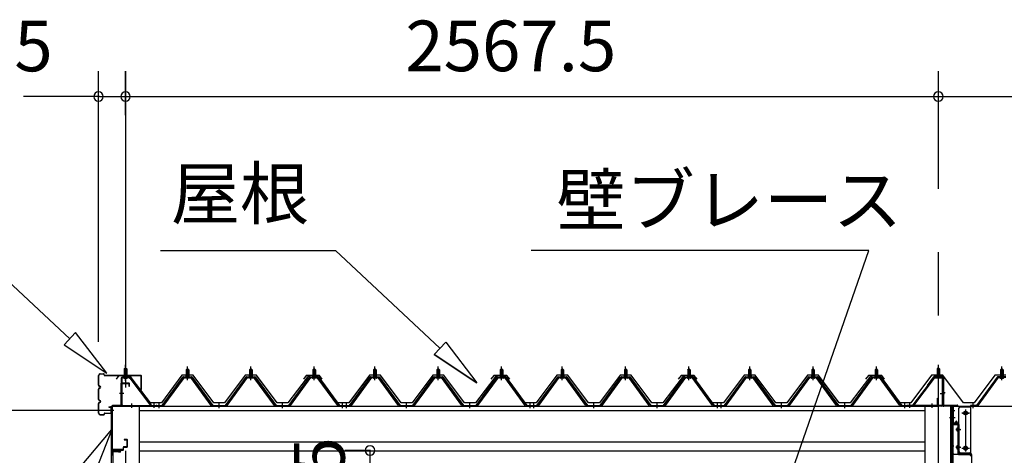
# Model space of a CAD drawing. Extents: x 868 to 32815, y 310 to 22484.
# Drawn here: x 14473 to 17584, y 8512 to 9889 of the extents above; entities that cross this region are included whole.
import ezdxf
from ezdxf.enums import TextEntityAlignment as Align

# ---------------------------------------------------------------- set-up
doc = ezdxf.new("R2010")
doc.units = 0
doc.header["$LTSCALE"] = 80
doc.header["$MEASUREMENT"] = 0
doc.linetypes.add('1PL-M', pattern=[15, 12, -1, 1, -1])
doc.linetypes.add('CENTER2', pattern=[20, 12.5, -2.5, 2.5, -2.5])
doc.layers.get('0').update_dxf_attribs({"linetype": 'CONTINUOUS'})
for name, color, linetype in [('0-ケラバ水切り前左右', 191, 'CONTINUOUS'), ('0-パネル受けフレ-ム88-I', 3, 'CONTINUOUS'), ('0-パネル受けフレ-ムB-N', 1, 'CONTINUOUS'), ('0-ヨドル-フ88', 2, 'CONTINUOUS'), ('0-上枠62前左右', 1, 'CONTINUOUS'), ('0-桁取付金具P左右', 1, 'CONTINUOUS'), ('1-桁P28', 4, 'CONTINUOUS'), ('1-梁P取付金具A左右', 1, 'CONTINUOUS'), ('1-梁P後左右', 4, 'CONTINUOUS'), ('2-0', 7, 'CONTINUOUS'), ('SUNPOU', 4, 'CONTINUOUS')]:
    doc.layers.add(name, color=color, linetype=linetype)
doc.styles.get("Standard").update_dxf_attribs({"font": 'txt', "bigfont": 'BIGFONT'})

msp = doc.modelspace()

# ---------------------------------------------------------------- linework, layer by layer
at = {"color": 0, "linetype": 'ByBlock'}
for centre, start, end in [((14722.4, 9646.4), 0, 180), ((14722.4, 9646.4), 180, 0), ((14807.9, 9646.4), 0, 180), ((14807.9, 9646.4), 0, 180), ((14807.9, 9646.4), 180, 0), ((14807.9, 9646.4), 180, 0), ((17375.4, 9646.4), 0, 180), ((17375.4, 9646.4), 0, 180), ((17375.4, 9646.4), 180, 0), ((17375.4, 9646.4), 180, 0), ((15580.1, 8527.9), 90, 270), ((15580.1, 8527.9), 270, 90)]:
    msp.add_arc(centre, 15, start, end, dxfattribs=at)
at = {"layer": '0-ケラバ水切り前左右'}
for p, q in [((17363.4, 8760.5), (17363.4, 8761.5)), ((17363.4, 8761.5), (17390.4, 8761.5)), ((17363.4, 8760.5), (17390.4, 8760.5)), ((17391.4, 8672), (17391.4, 8759.5)), ((17392.4, 8672), (17392.4, 8759.5)), ((17393.4, 8671), (17435.9, 8671)), ((17393.4, 8670), (17435.9, 8670)), ((17420.9, 8647.5), (17420.9, 8652.5)), ((17420.9, 8652.5), (17421.9, 8652.5)), ((17421.9, 8647.5), (17421.9, 8668)), ((17422.9, 8647.5), (17422.9, 8668)), ((17423.9, 8669), (17435.9, 8669))]:
    msp.add_line(p, q, dxfattribs=at)
at = {"layer": '0-ケラバ水切り前左右', "color": 6, "linetype": '1PL-M'}
for p, q in [((17378.4, 8755.5), (17378.4, 8766.5)), ((17397.4, 8710), (17386.4, 8710)), ((17416.9, 8654.5), (17427.9, 8654.5))]:
    msp.add_line(p, q, dxfattribs=at)
at = {"layer": '0-ケラバ水切り前左右'}
for centre, radius, start, end in [((17390.4, 8759.5), 2, 0, 90), ((17390.4, 8759.5), 1, 0, 90), ((17393.4, 8672), 2, 180, 270), ((17393.4, 8672), 1, 180, 270), ((17421.9, 8647.5), 1, 180, 0), ((17423.9, 8668), 2, 90, 180), ((17423.9, 8668), 1, 90, 180), ((17435.9, 8670), 1, 270, 90)]:
    msp.add_arc(centre, radius, start, end, dxfattribs=at)
at = {"layer": '0-パネル受けフレ-ム88-I'}
for p, q in [((15003.6, 8786.9), (14999.6, 8782.9)), ((14999.6, 8782.9), (14999.6, 8765.2)), ((14999.6, 8782.9), (15007.6, 8782.9)), ((15000.6, 8782.9), (15000.2, 8783.5)), ((15000.6, 8782.9), (15000.6, 8765.2)), ((15007.6, 8782.9), (15003.6, 8786.9)), ((15006.6, 8782.9), (15007, 8783.5)), ((15006.6, 8782.9), (15006.6, 8765.2)), ((15007.6, 8782.9), (15007.6, 8765.2)), ((15203.6, 8786.9), (15199.6, 8782.9)), ((15199.6, 8782.9), (15199.6, 8765.2)), ((15199.6, 8782.9), (15207.6, 8782.9)), ((15200.6, 8782.9), (15200.2, 8783.5)), ((15200.6, 8782.9), (15200.6, 8765.2)), ((15207.6, 8782.9), (15203.6, 8786.9)), ((15206.6, 8782.9), (15207, 8783.5)), ((15206.6, 8782.9), (15206.6, 8765.2)), ((15207.6, 8782.9), (15207.6, 8765.2)), ((15403.6, 8786.9), (15399.6, 8782.9)), ((15399.6, 8782.9), (15399.6, 8765.2)), ((15399.6, 8782.9), (15407.6, 8782.9)), ((15400.6, 8782.9), (15400.2, 8783.5)), ((15400.6, 8782.9), (15400.6, 8765.2)), ((15407.6, 8782.9), (15403.6, 8786.9)), ((15406.6, 8782.9), (15407, 8783.5)), ((15406.6, 8782.9), (15406.6, 8765.2)), ((15407.6, 8782.9), (15407.6, 8765.2)), ((15595.6, 8786.9), (15591.6, 8782.9)), ((15591.6, 8782.9), (15591.6, 8765.2)), ((15591.6, 8782.9), (15599.6, 8782.9)), ((15592.6, 8782.9), (15592.2, 8783.5)), ((15592.6, 8782.9), (15592.6, 8765.2)), ((15599.6, 8782.9), (15595.6, 8786.9)), ((15598.6, 8782.9), (15599, 8783.5)), ((15598.6, 8782.9), (15598.6, 8765.2)), ((15599.6, 8782.9), (15599.6, 8765.2)), ((15795.6, 8786.9), (15791.6, 8782.9)), ((15791.6, 8782.9), (15791.6, 8765.2)), ((15791.6, 8782.9), (15799.6, 8782.9)), ((15792.6, 8782.9), (15792.2, 8783.5)), ((15792.6, 8782.9), (15792.6, 8765.2)), ((15799.6, 8782.9), (15795.6, 8786.9)), ((15798.6, 8782.9), (15799, 8783.5)), ((15798.6, 8782.9), (15798.6, 8765.2)), ((15799.6, 8782.9), (15799.6, 8765.2)), ((15995.6, 8786.9), (15991.6, 8782.9)), ((15991.6, 8782.9), (15991.6, 8765.2)), ((15991.6, 8782.9), (15999.6, 8782.9)), ((15992.6, 8782.9), (15992.2, 8783.5)), ((15992.6, 8782.9), (15992.6, 8765.2)), ((15999.6, 8782.9), (15995.6, 8786.9)), ((15998.6, 8782.9), (15999, 8783.5)), ((15998.6, 8782.9), (15998.6, 8765.2)), ((15999.6, 8782.9), (15999.6, 8765.2)), ((16187.6, 8786.9), (16183.6, 8782.9)), ((16183.6, 8782.9), (16183.6, 8765.2)), ((16183.6, 8782.9), (16191.6, 8782.9)), ((16184.6, 8782.9), (16184.2, 8783.5)), ((16184.6, 8782.9), (16184.6, 8765.2)), ((16191.6, 8782.9), (16187.6, 8786.9)), ((16190.6, 8782.9), (16191, 8783.5)), ((16190.6, 8782.9), (16190.6, 8765.2)), ((16191.6, 8782.9), (16191.6, 8765.2)), ((16387.6, 8786.9), (16383.6, 8782.9)), ((16383.6, 8782.9), (16383.6, 8765.2)), ((16383.6, 8782.9), (16391.6, 8782.9)), ((16384.6, 8782.9), (16384.2, 8783.5)), ((16384.6, 8782.9), (16384.6, 8765.2)), ((16391.6, 8782.9), (16387.6, 8786.9)), ((16390.6, 8782.9), (16391, 8783.5)), ((16390.6, 8782.9), (16390.6, 8765.2)), ((16391.6, 8782.9), (16391.6, 8765.2)), ((16587.6, 8786.9), (16583.6, 8782.9)), ((16583.6, 8782.9), (16583.6, 8765.2)), ((16583.6, 8782.9), (16591.6, 8782.9)), ((16584.6, 8782.9), (16584.2, 8783.5)), ((16584.6, 8782.9), (16584.6, 8765.2)), ((16591.6, 8782.9), (16587.6, 8786.9)), ((16590.6, 8782.9), (16591, 8783.5)), ((16590.6, 8782.9), (16590.6, 8765.2)), ((16591.6, 8782.9), (16591.6, 8765.2)), ((16779.6, 8786.9), (16775.6, 8782.9)), ((16775.6, 8782.9), (16775.6, 8765.2)), ((16775.6, 8782.9), (16783.6, 8782.9)), ((16776.6, 8782.9), (16776.2, 8783.5)), ((16776.6, 8782.9), (16776.6, 8765.2)), ((16783.6, 8782.9), (16779.6, 8786.9)), ((16782.6, 8782.9), (16783, 8783.5)), ((16782.6, 8782.9), (16782.6, 8765.2)), ((16783.6, 8782.9), (16783.6, 8765.2)), ((16979.6, 8786.9), (16975.6, 8782.9)), ((16975.6, 8782.9), (16975.6, 8765.2)), ((16975.6, 8782.9), (16983.6, 8782.9)), ((16976.6, 8782.9), (16976.2, 8783.5)), ((16976.6, 8782.9), (16976.6, 8765.2)), ((16983.6, 8782.9), (16979.6, 8786.9)), ((16982.6, 8782.9), (16983, 8783.5)), ((16982.6, 8782.9), (16982.6, 8765.2)), ((16983.6, 8782.9), (16983.6, 8765.2)), ((17179.6, 8786.9), (17175.6, 8782.9)), ((17175.6, 8782.9), (17175.6, 8765.2)), ((17175.6, 8782.9), (17183.6, 8782.9)), ((17176.6, 8782.9), (17176.2, 8783.5)), ((17176.6, 8782.9), (17176.6, 8765.2)), ((17183.6, 8782.9), (17179.6, 8786.9)), ((17182.6, 8782.9), (17183, 8783.5)), ((17182.6, 8782.9), (17182.6, 8765.2)), ((17183.6, 8782.9), (17183.6, 8765.2)), ((17571.8, 8782.9), (17575.8, 8786.9)), ((17571.8, 8782.9), (17571.8, 8765.2)), ((17579.8, 8782.9), (17571.8, 8782.9)), ((17572.8, 8782.9), (17572.4, 8783.6)), ((17572.8, 8782.9), (17572.8, 8765.2)), ((17575.8, 8786.9), (17579.8, 8782.9)), ((17578.8, 8782.9), (17579.2, 8783.6)), ((17578.8, 8782.9), (17578.8, 8765.2)), ((17579.8, 8782.9), (17579.8, 8765.2)), ((14923.6, 8670.2), (14988.9, 8759.3)), ((14925.5, 8668.8), (14990.8, 8757.9)), ((14929.1, 8670), (14993.6, 8757.9)), ((14990.8, 8760.2), (15016.5, 8760.2)), ((14990.8, 8757.9), (15016.5, 8757.9)), ((15009.5, 8761.2), (14997.7, 8761.2)), ((14997.7, 8761.2), (14997.7, 8760.2)), ((15008.6, 8755.9), (14998.6, 8755.9)), ((14999.4, 8765.2), (14999.4, 8761.2)), ((15007.9, 8765.2), (14999.4, 8765.2)), ((15007.9, 8765.2), (15007.9, 8761.2)), ((15009.5, 8760.2), (15009.5, 8761.2)), ((15078.1, 8670), (15013.6, 8757.9)), ((15016.5, 8757.9), (15081.8, 8668.8)), ((15018.3, 8759.3), (15083.6, 8670.2)), ((15123.6, 8670.2), (15188.9, 8759.3)), ((15125.5, 8668.8), (15190.8, 8757.9)), ((15129.1, 8670), (15193.6, 8757.9)), ((15190.8, 8760.2), (15216.5, 8760.2)), ((15190.8, 8757.9), (15216.5, 8757.9)), ((15209.5, 8761.2), (15197.7, 8761.2)), ((15197.7, 8761.2), (15197.7, 8760.2)), ((15208.6, 8755.9), (15198.6, 8755.9)), ((15199.4, 8765.2), (15199.4, 8761.2)), ((15207.9, 8765.2), (15199.4, 8765.2)), ((15207.9, 8765.2), (15207.9, 8761.2)), ((15209.5, 8760.2), (15209.5, 8761.2)), ((15278.1, 8670), (15213.6, 8757.9)), ((15216.5, 8757.9), (15281.8, 8668.8)), ((15218.3, 8759.3), (15283.6, 8670.2)), ((15323.6, 8670.2), (15388.9, 8759.3)), ((15325.5, 8668.8), (15390.8, 8757.9)), ((15329.1, 8670), (15393.6, 8757.9)), ((15390.8, 8760.2), (15416.5, 8760.2)), ((15390.8, 8757.9), (15416.5, 8757.9)), ((15409.5, 8761.2), (15397.7, 8761.2)), ((15397.7, 8761.2), (15397.7, 8760.2)), ((15408.6, 8755.9), (15398.6, 8755.9)), ((15399.4, 8765.2), (15399.4, 8761.2)), ((15407.9, 8765.2), (15399.4, 8765.2)), ((15407.9, 8765.2), (15407.9, 8761.2)), ((15409.5, 8760.2), (15409.5, 8761.2)), ((15478.1, 8670), (15413.6, 8757.9)), ((15416.5, 8757.9), (15481.8, 8668.8)), ((15418.3, 8759.3), (15483.6, 8670.2)), ((15515.6, 8670.2), (15580.9, 8759.3)), ((15517.5, 8668.8), (15582.8, 8757.9)), ((15521.1, 8670), (15585.6, 8757.9)), ((15582.8, 8760.2), (15608.5, 8760.2)), ((15582.8, 8757.9), (15608.5, 8757.9)), ((15601.5, 8761.2), (15589.7, 8761.2)), ((15589.7, 8761.2), (15589.7, 8760.2)), ((15600.6, 8755.9), (15590.6, 8755.9)), ((15591.4, 8765.2), (15591.4, 8761.2)), ((15599.9, 8765.2), (15591.4, 8765.2)), ((15599.9, 8765.2), (15599.9, 8761.2)), ((15601.5, 8760.2), (15601.5, 8761.2)), ((15670.1, 8670), (15605.6, 8757.9)), ((15608.5, 8757.9), (15673.8, 8668.8)), ((15610.3, 8759.3), (15675.6, 8670.2)), ((15715.6, 8670.2), (15780.9, 8759.3)), ((15717.5, 8668.8), (15782.8, 8757.9)), ((15721.1, 8670), (15785.6, 8757.9)), ((15782.8, 8760.2), (15808.5, 8760.2)), ((15782.8, 8757.9), (15808.5, 8757.9)), ((15801.5, 8761.2), (15789.7, 8761.2)), ((15789.7, 8761.2), (15789.7, 8760.2)), ((15800.6, 8755.9), (15790.6, 8755.9)), ((15791.4, 8765.2), (15791.4, 8761.2)), ((15799.9, 8765.2), (15791.4, 8765.2)), ((15799.9, 8765.2), (15799.9, 8761.2)), ((15801.5, 8760.2), (15801.5, 8761.2)), ((15870.1, 8670), (15805.6, 8757.9)), ((15808.5, 8757.9), (15873.8, 8668.8)), ((15810.3, 8759.3), (15875.6, 8670.2)), ((15915.6, 8670.2), (15980.9, 8759.3)), ((15917.5, 8668.8), (15982.8, 8757.9)), ((15921.1, 8670), (15985.6, 8757.9)), ((15982.8, 8760.2), (16008.5, 8760.2)), ((15982.8, 8757.9), (16008.5, 8757.9)), ((16001.5, 8761.2), (15989.7, 8761.2)), ((15989.7, 8761.2), (15989.7, 8760.2)), ((16000.6, 8755.9), (15990.6, 8755.9)), ((15991.4, 8765.2), (15991.4, 8761.2)), ((15999.9, 8765.2), (15991.4, 8765.2)), ((15999.9, 8765.2), (15999.9, 8761.2)), ((16001.5, 8760.2), (16001.5, 8761.2)), ((16070.1, 8670), (16005.6, 8757.9)), ((16008.5, 8757.9), (16073.8, 8668.8)), ((16010.3, 8759.3), (16075.6, 8670.2)), ((16107.6, 8670.2), (16172.9, 8759.3)), ((16109.5, 8668.8), (16174.8, 8757.9)), ((16113.1, 8670), (16177.6, 8757.9)), ((16174.8, 8760.2), (16200.5, 8760.2)), ((16174.8, 8757.9), (16200.5, 8757.9)), ((16193.5, 8761.2), (16181.7, 8761.2)), ((16181.7, 8761.2), (16181.7, 8760.2)), ((16192.6, 8755.9), (16182.6, 8755.9)), ((16183.4, 8765.2), (16183.4, 8761.2)), ((16191.9, 8765.2), (16183.4, 8765.2)), ((16191.9, 8765.2), (16191.9, 8761.2)), ((16193.5, 8760.2), (16193.5, 8761.2)), ((16262.1, 8670), (16197.6, 8757.9)), ((16200.5, 8757.9), (16265.8, 8668.8)), ((16202.3, 8759.3), (16267.6, 8670.2)), ((16307.6, 8670.2), (16372.9, 8759.3)), ((16309.5, 8668.8), (16374.8, 8757.9)), ((16313.1, 8670), (16377.6, 8757.9)), ((16374.8, 8760.2), (16400.5, 8760.2)), ((16374.8, 8757.9), (16400.5, 8757.9)), ((16393.5, 8761.2), (16381.7, 8761.2)), ((16381.7, 8761.2), (16381.7, 8760.2)), ((16392.6, 8755.9), (16382.6, 8755.9)), ((16383.4, 8765.2), (16383.4, 8761.2)), ((16391.9, 8765.2), (16383.4, 8765.2)), ((16391.9, 8765.2), (16391.9, 8761.2)), ((16393.5, 8760.2), (16393.5, 8761.2)), ((16462.1, 8670), (16397.6, 8757.9)), ((16400.5, 8757.9), (16465.8, 8668.8)), ((16402.3, 8759.3), (16467.6, 8670.2)), ((16507.6, 8670.2), (16572.9, 8759.3)), ((16509.5, 8668.8), (16574.8, 8757.9)), ((16513.1, 8670), (16577.6, 8757.9)), ((16574.8, 8760.2), (16600.5, 8760.2)), ((16574.8, 8757.9), (16600.5, 8757.9)), ((16593.5, 8761.2), (16581.7, 8761.2)), ((16581.7, 8761.2), (16581.7, 8760.2)), ((16592.6, 8755.9), (16582.6, 8755.9)), ((16583.4, 8765.2), (16583.4, 8761.2)), ((16591.9, 8765.2), (16583.4, 8765.2)), ((16591.9, 8765.2), (16591.9, 8761.2)), ((16593.5, 8760.2), (16593.5, 8761.2)), ((16662.1, 8670), (16597.6, 8757.9)), ((16600.5, 8757.9), (16665.8, 8668.8)), ((16602.3, 8759.3), (16667.6, 8670.2)), ((16699.6, 8670.2), (16764.9, 8759.3)), ((16701.5, 8668.8), (16766.8, 8757.9)), ((16705.1, 8670), (16769.6, 8757.9)), ((16766.8, 8760.2), (16792.5, 8760.2)), ((16766.8, 8757.9), (16792.5, 8757.9)), ((16785.5, 8761.2), (16773.7, 8761.2)), ((16773.7, 8761.2), (16773.7, 8760.2)), ((16784.6, 8755.9), (16774.6, 8755.9)), ((16775.4, 8765.2), (16775.4, 8761.2)), ((16783.9, 8765.2), (16775.4, 8765.2)), ((16783.9, 8765.2), (16783.9, 8761.2)), ((16785.5, 8760.2), (16785.5, 8761.2)), ((16854.1, 8670), (16789.6, 8757.9)), ((16792.5, 8757.9), (16857.8, 8668.8)), ((16794.3, 8759.3), (16859.6, 8670.2)), ((16899.6, 8670.2), (16964.9, 8759.3)), ((16901.5, 8668.8), (16966.8, 8757.9)), ((16905.1, 8670), (16969.6, 8757.9)), ((16966.8, 8760.2), (16992.5, 8760.2)), ((16966.8, 8757.9), (16992.5, 8757.9)), ((16985.5, 8761.2), (16973.7, 8761.2)), ((16973.7, 8761.2), (16973.7, 8760.2)), ((16984.6, 8755.9), (16974.6, 8755.9)), ((16975.4, 8765.2), (16975.4, 8761.2)), ((16983.9, 8765.2), (16975.4, 8765.2)), ((16983.9, 8765.2), (16983.9, 8761.2)), ((16985.5, 8760.2), (16985.5, 8761.2)), ((17054.1, 8670), (16989.6, 8757.9)), ((16992.5, 8757.9), (17057.8, 8668.8)), ((16994.3, 8759.3), (17059.6, 8670.2)), ((17099.6, 8670.2), (17164.9, 8759.3)), ((17101.5, 8668.8), (17166.8, 8757.9)), ((17105.1, 8670), (17169.6, 8757.9)), ((17166.8, 8760.2), (17192.5, 8760.2)), ((17166.8, 8757.9), (17192.5, 8757.9)), ((17185.5, 8761.2), (17173.7, 8761.2)), ((17173.7, 8761.2), (17173.7, 8760.2)), ((17184.6, 8755.9), (17174.6, 8755.9)), ((17175.4, 8765.2), (17175.4, 8761.2)), ((17183.9, 8765.2), (17175.4, 8765.2)), ((17183.9, 8765.2), (17183.9, 8761.2)), ((17185.5, 8760.2), (17185.5, 8761.2)), ((17254.1, 8670), (17189.6, 8757.9)), ((17192.5, 8757.9), (17257.8, 8668.8)), ((17194.3, 8759.3), (17259.6, 8670.2)), ((17561.1, 8759.3), (17495.8, 8670.2)), ((17563, 8757.9), (17497.7, 8668.9)), ((17501.3, 8670), (17565.8, 8757.9)), ((17588.7, 8760.2), (17563, 8760.2)), ((17588.7, 8757.9), (17563, 8757.9)), ((17569.9, 8760.2), (17569.9, 8761.2)), ((17569.9, 8761.2), (17581.7, 8761.2)), ((17570.8, 8755.9), (17580.8, 8755.9)), ((17571.6, 8765.2), (17571.6, 8761.2)), ((17571.6, 8765.2), (17580.1, 8765.2)), ((17580.1, 8765.2), (17580.1, 8761.2)), ((17581.7, 8761.2), (17581.7, 8760.2)), ((14904.6, 8670.2), (14923.6, 8670.2)), ((14904.6, 8667.9), (14904.6, 8670.2)), ((14904.6, 8667.9), (14923.6, 8667.9)), ((14909.6, 8667.9), (14909.6, 8670.2)), ((14917.6, 8667.9), (14917.6, 8670.2)), ((14923.6, 8667.9), (14925.1, 8667.9)), ((15083.6, 8667.9), (15082.1, 8667.9)), ((15083.6, 8670.2), (15123.6, 8670.2)), ((15083.6, 8667.9), (15123.6, 8667.9)), ((15099.6, 8667.9), (15099.6, 8670.2)), ((15107.6, 8667.9), (15107.6, 8670.2)), ((15123.6, 8667.9), (15125.1, 8667.9)), ((15283.6, 8667.9), (15282.1, 8667.9)), ((15283.6, 8670.2), (15323.6, 8670.2)), ((15283.6, 8667.9), (15323.6, 8667.9)), ((15299.6, 8667.9), (15299.6, 8670.2)), ((15307.6, 8667.9), (15307.6, 8670.2)), ((15323.6, 8667.9), (15325.1, 8667.9)), ((15483.6, 8667.9), (15482.1, 8667.9)), ((15483.6, 8670.2), (15502.6, 8670.2)), ((15502.6, 8667.9), (15483.6, 8667.9)), ((15489.6, 8667.9), (15489.6, 8670.2)), ((15496.6, 8670.2), (15515.6, 8670.2)), ((15496.6, 8667.9), (15496.6, 8670.2)), ((15496.6, 8667.9), (15515.6, 8667.9)), ((15497.6, 8667.9), (15497.6, 8670.2)), ((15501.6, 8667.9), (15501.6, 8670.2)), ((15502.6, 8670.2), (15502.6, 8667.9)), ((15509.6, 8667.9), (15509.6, 8670.2)), ((15515.6, 8667.9), (15517.1, 8667.9)), ((15675.6, 8667.9), (15674.1, 8667.9)), ((15675.6, 8670.2), (15715.6, 8670.2)), ((15675.6, 8667.9), (15715.6, 8667.9)), ((15691.6, 8667.9), (15691.6, 8670.2)), ((15699.6, 8667.9), (15699.6, 8670.2)), ((15715.6, 8667.9), (15717.1, 8667.9)), ((15875.6, 8667.9), (15874.1, 8667.9)), ((15875.6, 8670.2), (15915.6, 8670.2)), ((15875.6, 8667.9), (15915.6, 8667.9)), ((15891.6, 8667.9), (15891.6, 8670.2)), ((15899.6, 8667.9), (15899.6, 8670.2)), ((15915.6, 8667.9), (15917.1, 8667.9)), ((16075.6, 8667.9), (16074.1, 8667.9)), ((16075.6, 8670.2), (16094.6, 8670.2)), ((16094.6, 8667.9), (16075.6, 8667.9)), ((16081.6, 8667.9), (16081.6, 8670.2)), ((16088.6, 8670.2), (16107.6, 8670.2)), ((16088.6, 8667.9), (16088.6, 8670.2)), ((16088.6, 8667.9), (16107.6, 8667.9)), ((16089.6, 8667.9), (16089.6, 8670.2)), ((16093.6, 8667.9), (16093.6, 8670.2)), ((16094.6, 8670.2), (16094.6, 8667.9)), ((16101.6, 8667.9), (16101.6, 8670.2)), ((16107.6, 8667.9), (16109.1, 8667.9)), ((16267.6, 8667.9), (16266.1, 8667.9)), ((16267.6, 8670.2), (16307.6, 8670.2)), ((16267.6, 8667.9), (16307.6, 8667.9)), ((16283.6, 8667.9), (16283.6, 8670.2)), ((16291.6, 8667.9), (16291.6, 8670.2)), ((16307.6, 8667.9), (16309.1, 8667.9)), ((16467.6, 8667.9), (16466.1, 8667.9)), ((16467.6, 8670.2), (16507.6, 8670.2)), ((16467.6, 8667.9), (16507.6, 8667.9)), ((16483.6, 8667.9), (16483.6, 8670.2)), ((16491.6, 8667.9), (16491.6, 8670.2)), ((16507.6, 8667.9), (16509.1, 8667.9)), ((16667.6, 8667.9), (16666.1, 8667.9)), ((16667.6, 8670.2), (16686.6, 8670.2)), ((16686.6, 8667.9), (16667.6, 8667.9)), ((16673.6, 8667.9), (16673.6, 8670.2)), ((16680.6, 8670.2), (16699.6, 8670.2)), ((16680.6, 8667.9), (16680.6, 8670.2)), ((16680.6, 8667.9), (16699.6, 8667.9)), ((16681.6, 8667.9), (16681.6, 8670.2)), ((16685.6, 8667.9), (16685.6, 8670.2)), ((16686.6, 8670.2), (16686.6, 8667.9)), ((16693.6, 8667.9), (16693.6, 8670.2)), ((16699.6, 8667.9), (16701.1, 8667.9)), ((16859.6, 8667.9), (16858.1, 8667.9)), ((16859.6, 8670.2), (16899.6, 8670.2)), ((16859.6, 8667.9), (16899.6, 8667.9)), ((16875.6, 8667.9), (16875.6, 8670.2)), ((16883.6, 8667.9), (16883.6, 8670.2)), ((16899.6, 8667.9), (16901.1, 8667.9)), ((17059.6, 8667.9), (17058.1, 8667.9)), ((17059.6, 8670.2), (17099.6, 8670.2)), ((17059.6, 8667.9), (17099.6, 8667.9)), ((17075.6, 8667.9), (17075.6, 8670.2)), ((17083.6, 8667.9), (17083.6, 8670.2)), ((17099.6, 8667.9), (17101.1, 8667.9)), ((17259.6, 8667.9), (17258.1, 8667.9)), ((17259.6, 8670.2), (17278.6, 8670.2)), ((17278.6, 8667.9), (17259.6, 8667.9)), ((17265.6, 8667.9), (17265.6, 8670.2)), ((17273.6, 8667.9), (17273.6, 8670.2)), ((17278.6, 8670.2), (17278.6, 8667.9)), ((17495.8, 8670.2), (17476.8, 8670.2)), ((17476.8, 8670.2), (17476.8, 8667.9)), ((17476.8, 8667.9), (17495.8, 8667.9)), ((17481.8, 8667.9), (17481.8, 8670.2)), ((17489.8, 8667.9), (17489.8, 8670.2)), ((17495.8, 8667.9), (17497.3, 8667.9))]:
    msp.add_line(p, q, dxfattribs=at)
at = {"layer": '0-パネル受けフレ-ム88-I', "color": 6, "linetype": '1PL-M'}
for p, q in [((15003.6, 8749.6), (15003.6, 8792.9)), ((15203.6, 8749.6), (15203.6, 8792.9)), ((15403.6, 8749.6), (15403.6, 8792.9)), ((15595.6, 8749.6), (15595.6, 8792.9)), ((15795.6, 8749.6), (15795.6, 8792.9)), ((15995.6, 8749.6), (15995.6, 8792.9)), ((16187.6, 8749.6), (16187.6, 8792.9)), ((16387.6, 8749.6), (16387.6, 8792.9)), ((16587.6, 8749.6), (16587.6, 8792.9)), ((16779.6, 8749.6), (16779.6, 8792.9)), ((16979.6, 8749.6), (16979.6, 8792.9)), ((17179.6, 8749.6), (17179.6, 8792.9)), ((17575.8, 8749.6), (17575.8, 8792.9)), ((14913.6, 8661.9), (14913.6, 8676.2)), ((15103.6, 8661.9), (15103.6, 8676.2)), ((15303.6, 8661.9), (15303.6, 8676.2)), ((15493.6, 8661.9), (15493.6, 8676.2)), ((15505.6, 8661.9), (15505.6, 8676.2)), ((15695.6, 8661.9), (15695.6, 8676.2)), ((15895.6, 8661.9), (15895.6, 8676.2)), ((16085.6, 8661.9), (16085.6, 8676.2)), ((16097.6, 8661.9), (16097.6, 8676.2)), ((16287.6, 8661.9), (16287.6, 8676.2)), ((16487.6, 8661.9), (16487.6, 8676.2)), ((16677.6, 8661.9), (16677.6, 8676.2)), ((16689.6, 8661.9), (16689.6, 8676.2)), ((16879.6, 8661.9), (16879.6, 8676.2)), ((17079.6, 8661.9), (17079.6, 8676.2)), ((17269.6, 8661.9), (17269.6, 8676.2)), ((17485.8, 8661.9), (17485.8, 8676.2))]:
    msp.add_line(p, q, dxfattribs=at)
at = {"layer": '0-パネル受けフレ-ム88-I'}
for centre, radius, start, end in [((14990.8, 8757.9), 2.3, 90, 143.1301), ((14998.6, 8756.9), 1, 90, 270), ((15008.6, 8756.9), 1, 270, 90), ((15016.5, 8757.9), 2.3, 36.8699, 90), ((15190.8, 8757.9), 2.3, 90, 143.1301), ((15198.6, 8756.9), 1, 90, 270), ((15208.6, 8756.9), 1, 270, 90), ((15216.5, 8757.9), 2.3, 36.8699, 90), ((15390.8, 8757.9), 2.3, 90, 143.1301), ((15398.6, 8756.9), 1, 90, 270), ((15408.6, 8756.9), 1, 270, 90), ((15416.5, 8757.9), 2.3, 36.8699, 90), ((15582.8, 8757.9), 2.3, 90, 143.1301), ((15590.6, 8756.9), 1, 90, 270), ((15600.6, 8756.9), 1, 270, 90), ((15608.5, 8757.9), 2.3, 36.8699, 90), ((15782.8, 8757.9), 2.3, 90, 143.1301), ((15790.6, 8756.9), 1, 90, 270), ((15800.6, 8756.9), 1, 270, 90), ((15808.5, 8757.9), 2.3, 36.8699, 90), ((15982.8, 8757.9), 2.3, 90, 143.1301), ((15990.6, 8756.9), 1, 90, 270), ((16000.6, 8756.9), 1, 270, 90), ((16008.5, 8757.9), 2.3, 36.8699, 90), ((16174.8, 8757.9), 2.3, 90, 143.1301), ((16182.6, 8756.9), 1, 90, 270), ((16192.6, 8756.9), 1, 270, 90), ((16200.5, 8757.9), 2.3, 36.8699, 90), ((16374.8, 8757.9), 2.3, 90, 143.1301), ((16382.6, 8756.9), 1, 90, 270), ((16392.6, 8756.9), 1, 270, 90), ((16400.5, 8757.9), 2.3, 36.8699, 90), ((16574.8, 8757.9), 2.3, 90, 143.1301), ((16582.6, 8756.9), 1, 90, 270), ((16592.6, 8756.9), 1, 270, 90), ((16600.5, 8757.9), 2.3, 36.8699, 90), ((16766.8, 8757.9), 2.3, 90, 143.1301), ((16774.6, 8756.9), 1, 90, 270), ((16784.6, 8756.9), 1, 270, 90), ((16792.5, 8757.9), 2.3, 36.8699, 90), ((16966.8, 8757.9), 2.3, 90, 143.1301), ((16974.6, 8756.9), 1, 90, 270), ((16984.6, 8756.9), 1, 270, 90), ((16992.5, 8757.9), 2.3, 36.8699, 90), ((17166.8, 8757.9), 2.3, 90, 143.1301), ((17174.6, 8756.9), 1, 90, 270), ((17184.6, 8756.9), 1, 270, 90), ((17192.5, 8757.9), 2.3, 36.8699, 90), ((17563, 8757.9), 2.3, 90, 143.1301), ((17570.8, 8756.9), 1, 90, 270), ((17580.8, 8756.9), 1, 270, 90), ((14923.6, 8670.2), 2.3, 270, 323.7526), ((14925.1, 8672.9), 5, 270, 323.7526), ((15082.1, 8672.9), 5, 216.2474, 270), ((15083.6, 8670.2), 2.3, 216.2474, 270), ((15123.6, 8670.2), 2.3, 270, 323.7526), ((15125.1, 8672.9), 5, 270, 323.7526), ((15282.1, 8672.9), 5, 216.2474, 270), ((15283.6, 8670.2), 2.3, 216.2474, 270), ((15323.6, 8670.2), 2.3, 270, 323.7526), ((15325.1, 8672.9), 5, 270, 323.7526), ((15482.1, 8672.9), 5, 216.2474, 270), ((15483.6, 8670.2), 2.3, 216.2474, 270), ((15515.6, 8670.2), 2.3, 270, 323.7526), ((15517.1, 8672.9), 5, 270, 323.7526), ((15674.1, 8672.9), 5, 216.2474, 270), ((15675.6, 8670.2), 2.3, 216.2474, 270), ((15715.6, 8670.2), 2.3, 270, 323.7526), ((15717.1, 8672.9), 5, 270, 323.7526), ((15874.1, 8672.9), 5, 216.2474, 270), ((15875.6, 8670.2), 2.3, 216.2474, 270), ((15915.6, 8670.2), 2.3, 270, 323.7526), ((15917.1, 8672.9), 5, 270, 323.7526), ((16074.1, 8672.9), 5, 216.2474, 270), ((16075.6, 8670.2), 2.3, 216.2474, 270), ((16107.6, 8670.2), 2.3, 270, 323.7526), ((16109.1, 8672.9), 5, 270, 323.7526), ((16266.1, 8672.9), 5, 216.2474, 270), ((16267.6, 8670.2), 2.3, 216.2474, 270), ((16307.6, 8670.2), 2.3, 270, 323.7526), ((16309.1, 8672.9), 5, 270, 323.7526), ((16466.1, 8672.9), 5, 216.2474, 270), ((16467.6, 8670.2), 2.3, 216.2474, 270), ((16507.6, 8670.2), 2.3, 270, 323.7526), ((16509.1, 8672.9), 5, 270, 323.7526), ((16666.1, 8672.9), 5, 216.2474, 270), ((16667.6, 8670.2), 2.3, 216.2474, 270), ((16699.6, 8670.2), 2.3, 270, 323.7526), ((16701.1, 8672.9), 5, 270, 323.7526), ((16858.1, 8672.9), 5, 216.2474, 270), ((16859.6, 8670.2), 2.3, 216.2474, 270), ((16899.6, 8670.2), 2.3, 270, 323.7526), ((16901.1, 8672.9), 5, 270, 323.7526), ((17058.1, 8672.9), 5, 216.2474, 270), ((17059.6, 8670.2), 2.3, 216.2474, 270), ((17099.6, 8670.2), 2.3, 270, 323.7526), ((17101.1, 8672.9), 5, 270, 323.7526), ((17258.1, 8672.9), 5, 216.2474, 270), ((17259.6, 8670.2), 2.3, 216.2474, 270), ((17495.8, 8670.2), 2.3, 270, 323.7526), ((17497.3, 8672.9), 5, 270, 323.7526)]:
    msp.add_arc(centre, radius, start, end, dxfattribs=at)
at = {"layer": '0-パネル受けフレ-ムB-N'}
for p, q in [((14803.9, 8785.4), (14807.9, 8789.4)), ((14811.9, 8785.4), (14803.9, 8785.4)), ((14803.9, 8785.4), (14803.9, 8759.4)), ((14807.9, 8789.4), (14811.9, 8785.4)), ((14811.9, 8785.4), (14811.9, 8759.4)), ((17375.4, 8789.4), (17371.4, 8785.4)), ((17371.4, 8785.4), (17379.4, 8785.4)), ((17371.4, 8785.4), (17371.4, 8759.4)), ((17379.4, 8785.4), (17375.4, 8789.4)), ((17379.4, 8785.4), (17379.4, 8759.4)), ((14793.9, 8755.2), (14793.9, 8672.1)), ((14796.2, 8755.2), (14796.2, 8672.1)), ((14819.5, 8759.4), (14798.1, 8759.4)), ((14819.5, 8757.1), (14798.1, 8757.1)), ((14802.9, 8756.1), (14801.9, 8757.1)), ((14802.9, 8756.1), (14812.9, 8756.1)), ((14812.9, 8756.1), (14813.9, 8757.1)), ((14821.3, 8756), (14886.5, 8670.2)), ((14823.1, 8757.4), (14888.4, 8671.6)), ((17360.1, 8757.4), (17294.9, 8671.6)), ((17361.9, 8756), (17296.7, 8670.2)), ((17363.7, 8759.4), (17385.2, 8759.4)), ((17363.7, 8757.1), (17385.2, 8757.1)), ((17370.4, 8756.1), (17369.4, 8757.1)), ((17380.4, 8756.1), (17370.4, 8756.1)), ((17380.4, 8756.1), (17381.4, 8757.1)), ((17387.1, 8755.2), (17387.1, 8672.1)), ((17389.4, 8755.2), (17389.4, 8672.1)), ((14798.1, 8670.2), (14905.9, 8670.2)), ((14798.1, 8667.9), (14905.9, 8667.9)), ((14886.5, 8670.2), (14888.4, 8671.6)), ((14905.9, 8670.2), (14905.9, 8667.9)), ((17277.4, 8670.2), (17277.4, 8667.9)), ((17385.2, 8670.2), (17277.4, 8670.2)), ((17385.2, 8667.9), (17277.4, 8667.9)), ((17296.7, 8670.2), (17294.9, 8671.6))]:
    msp.add_line(p, q, dxfattribs=at)
at = {"layer": '0-パネル受けフレ-ムB-N', "color": 6}
for p, q in [((14804.9, 8785.4), (14804.9, 8759.4)), ((14810.9, 8785.4), (14810.9, 8759.4)), ((17372.4, 8785.4), (17372.4, 8759.4)), ((17378.4, 8785.4), (17378.4, 8759.4))]:
    msp.add_line(p, q, dxfattribs=at)
at = {"layer": '0-パネル受けフレ-ムB-N', "color": 6, "linetype": '1PL-M'}
for p, q in [((14807.9, 8747.3), (14807.9, 8798)), ((17375.4, 8747.3), (17375.4, 8798)), ((14802.5, 8707.9), (14788.5, 8707.9)), ((17380.8, 8707.9), (17394.8, 8707.9)), ((14827.9, 8662.5), (14827.9, 8676.5)), ((14897.9, 8662.5), (14897.9, 8676.5)), ((17285.4, 8662.5), (17285.4, 8676.5)), ((17355.4, 8662.5), (17355.4, 8676.5))]:
    msp.add_line(p, q, dxfattribs=at)
at = {"layer": '0-パネル受けフレ-ムB-N'}
for centre, radius, start, end in [((14798.1, 8755.2), 4.2, 90, 180), ((14798.1, 8755.2), 1.9, 90, 180), ((14819.5, 8755.2), 4.2, 31.2547, 90), ((14819.5, 8755.2), 1.9, 31.2547, 90), ((17363.7, 8755.2), 4.2, 90, 148.7453), ((17363.7, 8755.2), 1.9, 90, 148.7453), ((17385.2, 8755.2), 4.2, 0, 90), ((17385.2, 8755.2), 1.9, 0, 90), ((14798.1, 8672.1), 4.2, 180, 270), ((14798.1, 8672.1), 1.9, 180, 270), ((17385.2, 8672.1), 1.9, 270, 0), ((17385.2, 8672.1), 4.2, 270, 0)]:
    msp.add_arc(centre, radius, start, end, dxfattribs=at)
at = {"layer": '0-パネル受けフレ-ムB-N', "color": 0, "linetype": 'ByBlock'}
for p in [(14821.3, 8756), (17361.9, 8756), (14798.1, 8670.2), (14886.5, 8670.2), (14905.9, 8670.2), (17277.4, 8670.2), (17296.7, 8670.2), (17385.2, 8670.2)]:
    msp.add_point(p, dxfattribs=at)
at = {"layer": '0-ヨドル-フ88'}
for p, q in [((14786.9, 8764.7), (14777.8, 8752.7)), ((14817.4, 8764.7), (14786.9, 8764.7)), ((14825.1, 8758.4), (14817.4, 8764.7)), ((14886.4, 8678.2), (14825.1, 8758.4)), ((14986.1, 8765.7), (14920.9, 8678.2)), ((15021.1, 8765.7), (14986.1, 8765.7)), ((15086.4, 8678.2), (15021.1, 8765.7)), ((15186.1, 8765.7), (15120.9, 8678.2)), ((15221.1, 8765.7), (15186.1, 8765.7)), ((15286.4, 8678.2), (15221.1, 8765.7)), ((15382.1, 8758.4), (15320.9, 8678.2)), ((15378.9, 8764.7), (15369.8, 8752.7)), ((15409.4, 8764.7), (15378.9, 8764.7)), ((15389.9, 8764.7), (15382.1, 8758.4)), ((15420.4, 8764.7), (15389.9, 8764.7)), ((15417.1, 8758.4), (15409.4, 8764.7)), ((15478.4, 8678.2), (15417.1, 8758.4)), ((15429.4, 8752.7), (15420.4, 8764.7)), ((15578.1, 8765.7), (15512.9, 8678.2)), ((15613.1, 8765.7), (15578.1, 8765.7)), ((15678.4, 8678.2), (15613.1, 8765.7)), ((15778.1, 8765.7), (15712.9, 8678.2)), ((15813.1, 8765.7), (15778.1, 8765.7)), ((15878.4, 8678.2), (15813.1, 8765.7)), ((15974.1, 8758.4), (15912.9, 8678.2)), ((15970.9, 8764.7), (15961.8, 8752.7)), ((16001.4, 8764.7), (15970.9, 8764.7)), ((15981.9, 8764.7), (15974.1, 8758.4)), ((16012.4, 8764.7), (15981.9, 8764.7)), ((16009.1, 8758.4), (16001.4, 8764.7)), ((16070.4, 8678.2), (16009.1, 8758.4)), ((16021.4, 8752.7), (16012.4, 8764.7)), ((16170.1, 8765.7), (16104.9, 8678.2)), ((16205.1, 8765.7), (16170.1, 8765.7)), ((16270.4, 8678.2), (16205.1, 8765.7)), ((16370.1, 8765.7), (16304.9, 8678.2)), ((16405.1, 8765.7), (16370.1, 8765.7)), ((16470.4, 8678.2), (16405.1, 8765.7)), ((16566.1, 8758.4), (16504.9, 8678.2)), ((16562.9, 8764.7), (16553.8, 8752.7)), ((16593.4, 8764.7), (16562.9, 8764.7)), ((16573.9, 8764.7), (16566.1, 8758.4)), ((16604.4, 8764.7), (16573.9, 8764.7)), ((16601.1, 8758.4), (16593.4, 8764.7)), ((16662.4, 8678.2), (16601.1, 8758.4)), ((16613.4, 8752.7), (16604.4, 8764.7)), ((16762.1, 8765.7), (16696.9, 8678.2)), ((16797.1, 8765.7), (16762.1, 8765.7)), ((16862.4, 8678.2), (16797.1, 8765.7)), ((16962.1, 8765.7), (16896.9, 8678.2)), ((16997.1, 8765.7), (16962.1, 8765.7)), ((17062.4, 8678.2), (16997.1, 8765.7)), ((17158.1, 8758.4), (17096.9, 8678.2)), ((17154.9, 8764.7), (17145.8, 8752.7)), ((17185.4, 8764.7), (17154.9, 8764.7)), ((17165.9, 8764.7), (17158.1, 8758.4)), ((17196.4, 8764.7), (17165.9, 8764.7)), ((17193.1, 8758.4), (17185.4, 8764.7)), ((17254.4, 8678.2), (17193.1, 8758.4)), ((17205.4, 8752.7), (17196.4, 8764.7)), ((17354.1, 8765.7), (17288.9, 8678.2)), ((17389.1, 8765.7), (17354.1, 8765.7)), ((17454.4, 8678.2), (17389.1, 8765.7)), ((17554.1, 8765.7), (17488.9, 8678.2)), ((17589.1, 8765.7), (17554.1, 8765.7)), ((14920.9, 8678.2), (14886.4, 8678.2)), ((15120.9, 8678.2), (15086.4, 8678.2)), ((15320.9, 8678.2), (15286.4, 8678.2)), ((15512.9, 8678.2), (15478.4, 8678.2)), ((15712.9, 8678.2), (15678.4, 8678.2)), ((15912.9, 8678.2), (15878.4, 8678.2)), ((16104.9, 8678.2), (16070.4, 8678.2)), ((16304.9, 8678.2), (16270.4, 8678.2)), ((16504.9, 8678.2), (16470.4, 8678.2)), ((16696.9, 8678.2), (16662.4, 8678.2)), ((16896.9, 8678.2), (16862.4, 8678.2)), ((17096.9, 8678.2), (17062.4, 8678.2)), ((17288.9, 8678.2), (17254.4, 8678.2)), ((17488.9, 8678.2), (17454.4, 8678.2))]:
    msp.add_line(p, q, dxfattribs=at)
at = {"layer": '0-上枠62前左右'}
for p, q in [((17373, 8693), (17374, 8693)), ((17373, 8671), (17373, 8693)), ((17374, 8671), (17374, 8693)), ((17375, 8670), (17417, 8670)), ((17375, 8669), (17417, 8669)), ((17415.8, 8654.6), (17414.5, 8650.8)), ((17414.8, 8647.2), (17414.5, 8650.8)), ((17414.5, 8650.8), (17415.4, 8650.5)), ((17414.8, 8647.2), (17415.8, 8646.9)), ((17416.7, 8654.2), (17415.4, 8650.5)), ((17415.4, 8650.5), (17415.8, 8646.9)), ((17415.8, 8660.4), (17415.8, 8654.6)), ((17415.8, 8657.9), (17416.8, 8657.9)), ((17416.8, 8649.9), (17415.8, 8646.9)), ((17416.8, 8660.4), (17416.8, 8649.9)), ((17417.5, 8661.9), (17417.3, 8661.9)), ((17417.5, 8660.9), (17417.3, 8660.9)), ((17418, 8668), (17418, 8334.4)), ((17419, 8668), (17419, 8334.4))]:
    msp.add_line(p, q, dxfattribs=at)
at = {"layer": '0-上枠62前左右', "color": 6, "linetype": '1PL-M'}
for p, q in [((17424, 8630.9), (17413, 8630.9)), ((17424, 8540.9), (17413, 8540.9))]:
    msp.add_line(p, q, dxfattribs=at)
at = {"layer": '0-上枠62前左右'}
for centre, radius, start, end in [((17375, 8671), 2, 180, 270), ((17375, 8671), 1, 180, 270), ((17417.3, 8660.4), 1.5, 90, 180), ((17417.3, 8660.4), 0.5, 90, 180), ((17417, 8668), 2, 0, 90), ((17417, 8668), 1, 0, 90), ((17417.5, 8662.4), 0.5, 270, 0), ((17417.5, 8662.4), 1.5, 270, 289.4712), ((17417.5, 8662.4), 1.5, 289.4712, 0)]:
    msp.add_arc(centre, radius, start, end, dxfattribs=at)
at = {"layer": '0-桁取付金具P左右'}
for p, q in [((17439.6, 8660.4), (17439.6, 8520.4)), ((17444.6, 8665.4), (17477.1, 8665.4)), ((17446.1, 8665.4), (17477.1, 8665.4)), ((17477.1, 8665.4), (17477.1, 8515.4)), ((17441.9, 8518.7), (17441.9, 8516.2)), ((17444.6, 8517.9), (17477.1, 8517.9)), ((17444.6, 8515.4), (17477.1, 8515.4)), ((17474.8, 8517.9), (17474.8, 8515.4))]:
    msp.add_line(p, q, dxfattribs=at)
at = {"layer": '0-桁取付金具P左右', "color": 6, "linetype": '1PL-M'}
for p, q in [((17462.1, 8524.3), (17462.1, 8657.7)), ((17451.5, 8645.9), (17473.2, 8645.9)), ((17434.6, 8593.9), (17446.9, 8593.9)), ((17434.6, 8537.9), (17446.9, 8537.9)), ((17451.5, 8534.9), (17473.2, 8534.9))]:
    msp.add_line(p, q, dxfattribs=at)
at = {"layer": '0-桁取付金具P左右'}
for centre, radius in [((17462.1, 8645.9), 4.5), ((17462.1, 8645.9), 4), ((17462.1, 8534.9), 4.5), ((17462.1, 8534.9), 4)]:
    msp.add_circle(centre, radius, dxfattribs=at)
for centre, start, end in [((17444.6, 8660.4), 90, 180), ((17444.6, 8522.9), 180, 270), ((17444.6, 8520.4), 180, 270)]:
    msp.add_arc(centre, 5, start, end, dxfattribs=at)
at = {"layer": '1-桁P28'}
for p, q in [((17422.4, 8667.9), (17422.4, 8619.9)), ((17422.4, 8667.9), (20129.4, 8667.9)), ((17459.4, 8650.9), (17463.4, 8650.9)), ((17463.4, 8640.9), (17459.4, 8640.9)), ((17427.4, 8614.9), (17435.4, 8614.9)), ((17440.4, 8609.9), (17440.4, 8524.9)), ((17459.4, 8539.9), (17463.4, 8539.9)), ((17463.4, 8529.9), (17459.4, 8529.9)), ((17445.4, 8519.9), (17475.4, 8519.9)), ((17480.4, 8514.9), (17480.4, 8481.4))]:
    msp.add_line(p, q, dxfattribs=at)
at = {"layer": '1-桁P28', "color": 6, "linetype": '1PL-M'}
for p, q in [((17461.4, 8655.9), (17461.4, 8524.9)), ((17473.4, 8645.9), (17449.4, 8645.9)), ((17449.4, 8534.9), (17473.4, 8534.9))]:
    msp.add_line(p, q, dxfattribs=at)
at = {"layer": '1-桁P28'}
for centre, start, end in [((17459.4, 8645.9), 90, 270), ((17463.4, 8645.9), 270, 90), ((17427.4, 8619.9), 180, 270), ((17435.4, 8609.9), 0, 90), ((17445.4, 8524.9), 180, 270), ((17459.4, 8534.9), 90, 270), ((17463.4, 8534.9), 270, 90), ((17475.4, 8514.9), 0, 90)]:
    msp.add_arc(centre, 5, start, end, dxfattribs=at)
at = {"layer": '1-梁P取付金具A左右'}
for p, q in [((17430, 8617.4), (17430, 8609.9)), ((17435, 8609.9), (17435, 8617.4)), ((17419, 8609.9), (17419, 8515.9)), ((17419, 8609.9), (17438, 8609.9)), ((17421, 8609.9), (17421, 8520.9)), ((17438, 8609.9), (17438, 8515.9)), ((17419, 8515.9), (17438, 8515.9))]:
    msp.add_line(p, q, dxfattribs=at)
at = {"layer": '1-梁P取付金具A左右', "color": 6, "linetype": '1PL-M'}
for p, q in [((17430.9, 8593.9), (17441.9, 8593.9)), ((17430.9, 8537.9), (17441.9, 8537.9))]:
    msp.add_line(p, q, dxfattribs=at)
at = {"layer": '1-梁P取付金具A左右'}
for centre, radius, start, end in [((17432.5, 8617.4), 2.5, 0, 180), ((17426, 8520.9), 5, 180, 270)]:
    msp.add_arc(centre, radius, start, end, dxfattribs=at)
at = {"layer": '1-梁P後左右'}
for p, q in [((17341.5, 8733.1), (17361.3, 8760.3)), ((17342.8, 8732.2), (17362.6, 8759.4)), ((17389, 8761.4), (17363.4, 8761.4)), ((17389, 8759.8), (17363.4, 8759.8)), ((17390, 8669.9), (17390, 8758.8)), ((17391.6, 8669.9), (17391.6, 8758.8)), ((17342.8, 8732.2), (17341.5, 8733.1)), ((17418, 8668.9), (17392.6, 8668.9)), ((17418, 8667.3), (17392.6, 8667.3)), ((17419, 8612.9), (17419, 8666.3)), ((17420.6, 8612.9), (17420.6, 8666.3)), ((17437, 8611.9), (17421.6, 8611.9)), ((17437, 8610.3), (17421.6, 8610.3)), ((17425.1, 8611.9), (17425.1, 8610.3)), ((17435.1, 8611.9), (17435.1, 8610.3)), ((17435.4, 8599.5), (17437, 8599.5)), ((17435.4, 8588.3), (17435.4, 8599.5)), ((17437, 8588.3), (17435.4, 8588.3)), ((17438, 8516.9), (17438, 8609.3)), ((17439.6, 8516.9), (17439.6, 8609.3)), ((17435.4, 8543.5), (17437, 8543.5)), ((17435.4, 8532.3), (17435.4, 8543.5)), ((17437, 8532.3), (17435.4, 8532.3)), ((17473, 8515.9), (17440.6, 8515.9)), ((17473, 8514.3), (17440.6, 8514.3))]:
    msp.add_line(p, q, dxfattribs=at)
at = {"layer": '1-梁P後左右', "color": 6, "linetype": '1PL-M'}
for p, q in [((17376.6, 8766.1), (17376.6, 8755.1)), ((17410.8, 8631.9), (17428.1, 8631.9)), ((17444.6, 8593.9), (17430.4, 8593.9)), ((17444.6, 8537.9), (17430.4, 8537.9))]:
    msp.add_line(p, q, dxfattribs=at)
at = {"layer": '1-梁P後左右'}
for centre, radius, start, end in [((17363.4, 8758.8), 2.6, 90, 144), ((17363.4, 8758.8), 1, 90, 144), ((17389, 8758.8), 2.6, 0, 90), ((17389, 8758.8), 1, 0, 90), ((17392.6, 8669.9), 2.6, 180, 270), ((17392.6, 8669.9), 1, 180, 270), ((17418, 8666.3), 2.6, 0, 90), ((17418, 8666.3), 1, 0, 90), ((17421.6, 8612.9), 2.6, 180, 270), ((17421.6, 8612.9), 1, 180, 270), ((17437, 8609.3), 2.6, 0, 90), ((17437, 8609.3), 1, 0, 90), ((17437, 8600.5), 1, 270, 0), ((17437, 8587.3), 1, 0, 90), ((17437, 8544.5), 1, 270, 0), ((17437, 8531.3), 1, 0, 90), ((17440.6, 8516.9), 2.6, 180, 270), ((17440.6, 8516.9), 1, 180, 270), ((17473, 8509.3), 6.6, 0, 90), ((17473, 8509.3), 5, 0, 90)]:
    msp.add_arc(centre, radius, start, end, dxfattribs=at)
at = {"layer": '2-0', "color": 6, "linetype": 'CENTER2'}
for p, q in [((14807.9, 9726.4), (14807.9, 4554.4)), ((17375.4, 4554.4), (17375.4, 9726.4))]:
    msp.add_line(p, q, dxfattribs=at)
at = {"layer": '2-0', "color": 6, "linetype": 'Continuous'}
for p, q in [((14632, 8880.9), (14301.8, 9189.3)), ((14918.6, 9159.3), (15470.8, 9159.3)), ((15801.1, 8850.9), (15470.8, 9159.3)), ((17156, 9159.3), (16089.4, 9159.3)), ((16796.3, 8126.7), (17156, 9159.3)), ((14650.2, 8900.4), (14613.8, 8861.4)), ((14749, 8771.7), (14650.2, 8900.4)), ((15782.9, 8831.4), (15819.3, 8870.4)), ((15819.3, 8870.4), (15918, 8741.7)), ((15819.3, 8870.4), (15918, 8741.7)), ((14613.8, 8861.4), (14749, 8771.7)), ((15918, 8741.7), (15782.9, 8831.4)), ((15782.9, 8831.4), (15918, 8741.7)), ((14660, 8470.1), (14764.4, 8594.3)), ((14764.4, 8594.3), (14705.9, 8443))]:
    msp.add_line(p, q, dxfattribs=at)
at = {"layer": '2-0', "color": 3, "linetype": 'Continuous'}
for p, q in [((14722.4, 8733.9), (14722.4, 8764.7)), ((14723, 8733.9), (14723, 8764.7)), ((14728, 8770.3), (14738.7, 8770.3)), ((14728, 8769.7), (14738.7, 8769.7)), ((14739.8, 8766.3), (14739.8, 8768.7)), ((14740.4, 8766.3), (14740.4, 8768.7)), ((14741.4, 8765.3), (14856.3, 8765.3)), ((14741.4, 8764.7), (14856.3, 8764.7)), ((14857.3, 8720.3), (14857.3, 8763.7)), ((14857.9, 8720.3), (14857.9, 8763.7)), ((14722.4, 8688.9), (14722.4, 8721.7)), ((14723, 8688.9), (14723, 8721.7)), ((14726.9, 8730.9), (14726, 8730.9)), ((14726.9, 8730.3), (14726, 8730.3)), ((14726.9, 8725.3), (14726, 8725.3)), ((14726.9, 8724.7), (14726, 8724.7)), ((14857.3, 8720.3), (14857.9, 8720.3)), ((14726.9, 8685.9), (14726, 8685.9)), ((14726.9, 8685.3), (14726, 8685.3)), ((14726.9, 8680.3), (14726, 8680.3)), ((14726.9, 8679.7), (14726, 8679.7)), ((14722.4, 8645.9), (14722.4, 8676.7)), ((14723, 8645.9), (14723, 8676.7)), ((14755.4, 8665.3), (14760.8, 8665.3)), ((14755.4, 8665.3), (14755.4, 8664.7)), ((14755.4, 8664.7), (14760.8, 8664.7)), ((14761.8, 8663.7), (14761.8, 8646.9)), ((14762.3, 8663.7), (14762.3, 8646.9)), ((14762.4, 8667.9), (14762.4, 6498.4)), ((14850.4, 8667.9), (14850.4, 6498.4)), ((17332.8, 8667.9), (17332.8, 6498.4)), ((17414.8, 6549.9), (17414.8, 8667.9)), ((17415.3, 8667.9), (17415.3, 6549.9)), ((17420.8, 8667.9), (17420.8, 6498.4)), ((14728, 8640.9), (14738.7, 8640.9)), ((14728, 8640.3), (14738.7, 8640.3)), ((14739.8, 8644.3), (14739.8, 8641.9)), ((14740.4, 8644.3), (14740.4, 8641.9)), ((14741.4, 8645.9), (14760.8, 8645.9)), ((14741.4, 8645.3), (14760.8, 8645.3)), ((14767.9, 8523.4), (14767.9, 6549.9)), ((14768.4, 6549.9), (14768.4, 8523.4)), ((14769.4, 8524.9), (14792.4, 8524.9)), ((14769.4, 8524.4), (14792.4, 8524.4)), ((14785.9, 8524.4), (14785.9, 8523.9)), ((14785.9, 8523.9), (14792.4, 8523.9))]:
    msp.add_line(p, q, dxfattribs=at)
at = {"layer": '2-0', "color": 3}
for p, q in [((14817.9, 8740.9), (14794.9, 8740.9)), ((14792.9, 8738.9), (14792.9, 8670.4)), ((14794.4, 8670.4), (14794.4, 8738.4)), ((14795.4, 8739.4), (14817.9, 8739.4)), ((14818.4, 8738.9), (14818.4, 8730.9)), ((14818.4, 8730.9), (14819.9, 8730.9)), ((14819.9, 8730.9), (14819.9, 8738.9)), ((14764.9, 8667.4), (14764.9, 8515.4)), ((14766.4, 8515.4), (14766.4, 8667.4)), ((14791.9, 8669.4), (14766.9, 8669.4)), ((14766.9, 8667.9), (14791.9, 8667.9)), ((14811.9, 8562.9), (14803.9, 8562.9)), ((14803.9, 8562.9), (14803.9, 8561.4)), ((14803.9, 8561.4), (14811.9, 8561.4)), ((14812.4, 8560.9), (14812.4, 8539.9)), ((14813.9, 8539.9), (14813.9, 8560.9)), ((14767.9, 8515.4), (14767.9, 8527.9)), ((14799.9, 8530.4), (14768.4, 8530.4)), ((14768.9, 8528.9), (14799.9, 8528.9)), ((14800.4, 8537.4), (14800.4, 8530.9)), ((14801.9, 8530.9), (14801.9, 8536.9)), ((14811.9, 8539.4), (14802.4, 8539.4)), ((14802.9, 8537.9), (14811.9, 8537.9))]:
    msp.add_line(p, q, dxfattribs=at)
at = {"layer": '2-0', "color": 4, "linetype": 'Continuous'}
for p, q in [((14762.4, 8667.9), (17375.4, 8667.9)), ((14850.4, 8653.9), (17332.8, 8653.9)), ((17332.8, 8553.9), (14850.4, 8553.9)), ((14850.4, 8526.9), (17332.8, 8526.9))]:
    msp.add_line(p, q, dxfattribs=at)
at = {"layer": '2-0', "color": 3, "linetype": 'Continuous'}
for centre, radius, start, end in [((14728, 8764.7), 5.6, 90, 180), ((14728, 8764.7), 5, 90, 180), ((14738.7, 8768.7), 1.6, 0, 90), ((14738.7, 8768.7), 1, 0, 90), ((14741.4, 8766.3), 1.6, 180, 270), ((14741.4, 8766.3), 1, 180, 270), ((14856.3, 8763.7), 1.6, 0, 90), ((14856.3, 8763.7), 1, 0, 90), ((14726, 8733.9), 3.6, 180, 270), ((14726, 8721.7), 3.6, 90, 180), ((14726, 8733.9), 3, 180, 270), ((14726, 8721.7), 3, 90, 180), ((14726.9, 8727.8), 3.1, 270, 90), ((14726.9, 8727.8), 2.5, 270, 90), ((14726, 8688.9), 3.6, 180, 270), ((14726, 8676.7), 3.6, 90, 180), ((14726, 8688.9), 3, 180, 270), ((14726, 8676.7), 3, 90, 180), ((14726.9, 8682.8), 3.1, 270, 90), ((14726.9, 8682.8), 2.5, 270, 90), ((14760.8, 8663.7), 1.6, 0, 90), ((14760.8, 8663.7), 1, 0, 90), ((14760.8, 8646.9), 1, 270, 0), ((14760.8, 8646.9), 1.6, 270, 0), ((14845.4, 8670.2), 2.3, 270, 323.1301), ((14845.4, 8670.2), 2.3, 270, 323.1301), ((14728, 8645.9), 5.6, 180, 270), ((14728, 8645.9), 5, 180, 270), ((14738.7, 8641.9), 1, 270, 0), ((14738.7, 8641.9), 1.6, 270, 0), ((14741.4, 8644.3), 1.6, 90, 180), ((14741.4, 8644.3), 1, 90, 180), ((14769.4, 8523.4), 1.5, 90, 180), ((14769.4, 8523.4), 1, 90, 180), ((14792.4, 8524.4), 0.5, 270, 90)]:
    msp.add_arc(centre, radius, start, end, dxfattribs=at)
at = {"layer": '2-0', "color": 3}
for centre, radius, start, end in [((14794.9, 8738.9), 2, 90, 180), ((14817.9, 8738.9), 2, 0, 90), ((14795.4, 8738.4), 1, 90, 180), ((14817.9, 8738.9), 0.5, 0, 90), ((14766.9, 8667.4), 2, 90, 180), ((14766.9, 8667.4), 0.5, 90, 180), ((14791.9, 8670.4), 2.5, 270, 0), ((14791.9, 8670.4), 1, 270, 0), ((14811.9, 8560.9), 2, 0, 90), ((14811.9, 8560.9), 0.5, 0, 90), ((14768.4, 8528.4), 2, 90, 180), ((14768.9, 8527.9), 1, 90, 180), ((14799.9, 8530.9), 2, 270, 0), ((14799.9, 8530.9), 0.5, 270, 0), ((14802.4, 8537.4), 2, 90, 180), ((14802.9, 8536.9), 1, 90, 180), ((14811.9, 8539.9), 2, 270, 0), ((14811.9, 8539.9), 0.5, 270, 0), ((14766.4, 8515.4), 1.5, 180, 0)]:
    msp.add_arc(centre, radius, start, end, dxfattribs=at)
at = {"layer": 'SUNPOU', "color": 4, "linetype": 'Continuous'}
for p, q in [((14722.4, 8871.4), (14722.4, 9726.4)), ((14807.9, 9587.2), (14807.9, 9726.4)), ((14807.9, 9587.2), (14807.9, 9726.4)), ((17375.4, 9587.2), (17375.4, 9726.4)), ((17375.4, 9587.2), (17375.4, 9726.4)), ((14725.4, 9646.4), (14485.4, 9646.4)), ((14725.4, 9646.4), (14807.9, 9646.4)), ((14807.9, 9646.4), (17375.4, 9646.4)), ((14807.9, 9646.4), (15047.9, 9646.4)), ((17375.4, 9646.4), (20175.4, 9646.4)), ((14770.4, 8654.4), (13713.2, 8654.4)), ((15581.8, 8527.9), (15500.1, 8527.9)), ((15580.1, 6558.4), (15580.1, 8527.9))]:
    msp.add_line(p, q, dxfattribs=at)

# ---------------------------------------------------------------- texts
at = {"color": 7, "linetype": 'Continuous'}
for s, p in [('85.5', (14153.6, 9726.1)), ('2567.5', (15691.6, 9726.4))]:
    msp.add_text(s, height=160, dxfattribs=at).set_placement(p)
msp.add_text('室内有効高サ1969.5', height=160, rotation=90, dxfattribs=at).set_placement((15500.1, 6593.8))
at = {"layer": '2-0', "color": 7, "linetype": 'Continuous'}
msp.add_text('屋根', height=160, rotation=359.9986, dxfattribs=at).set_placement((15169.3, 9319.3), align=Align.MIDDLE)
msp.add_text('壁ブレース', height=160, rotation=359.9986, dxfattribs=at).set_placement((16169.4, 9239.3))

doc.saveas('drawing.dxf')
